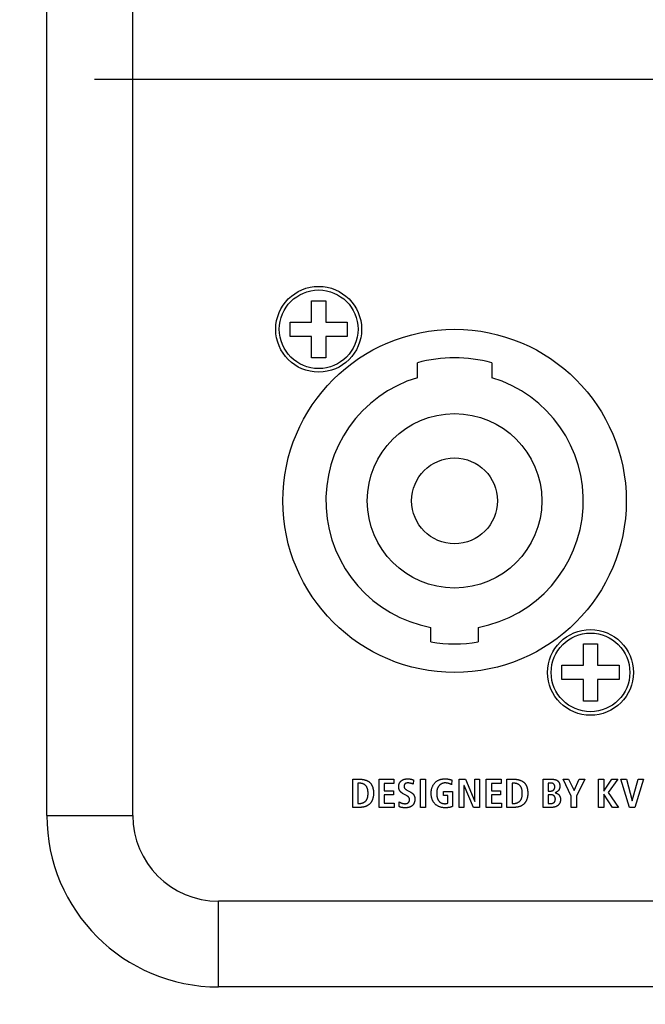
# Model space of a CAD drawing. Units: millimetres. Extents: x 0 to 420, y 0 to 297.
# Drawn here: x 313 to 319, y 110 to 120 of the extents above; entities that cross this region are included whole.
import ezdxf

# ---------------------------------------------------------------- set-up
doc = ezdxf.new("R2010")
doc.units = ezdxf.units.MM
doc.header["$LTSCALE"] = 23.1
doc.layers.get('0').update_dxf_attribs({"linetype": 'CONTINUOUS'})
for name, color, linetype in [('001-BEDNA', 7, 'CONTINUOUS'), ('003-PANEL', 7, 'CONTINUOUS'), ('ECAD_000-PART', 7, 'CONTINUOUS')]:
    doc.layers.add(name, color=color, linetype=linetype)
doc.styles.get("Standard").update_dxf_attribs({"font": 'txt', "width": 0.8})
doc.dimstyles.new('DIMSTYLE_7', dxfattribs={"dimtxt": 3, "dimasz": 2.2, "dimexe": 1, "dimexo": 0.5, "dimgap": 0.75, "dimtad": 1, "dimdec": 1, "dimlfac": 6.666667, "dimdsep": 46, "dimtxsty": 'Standard', "dimblk": '_FILLED', "dimblk1": '_FILLED', "dimblk2": '_FILLED', "dimcen": 0.09, "dimazin": 2, "dimtp": 0.5, "dimtm": 0.5, "dimtfac": 1, "dimtdec": 1, "dimtofl": 0, "dimtmove": 0, "dimatfit": 3, "dimldrblk": '_FILLED', "dimfxl": 0, "dimtolj": 1, "dimarcsym": 0})
doc.dimstyles.new('DIMSTYLE_8', dxfattribs={"dimtxt": 3, "dimasz": 2.2, "dimexe": 1, "dimexo": 0.5, "dimgap": 0.75, "dimtad": 1, "dimdec": 5, "dimlfac": 6.666667, "dimdsep": 46, "dimtxsty": 'Standard', "dimblk": '_FILLED', "dimblk1": '_FILLED', "dimblk2": '_FILLED', "dimcen": 0.09, "dimazin": 2, "dimtp": 0.3, "dimtm": 0.3, "dimtfac": 1, "dimtdec": 5, "dimtofl": 0, "dimtmove": 0, "dimatfit": 3, "dimldrblk": '_FILLED', "dimfxl": 0, "dimtolj": 1, "dimarcsym": 0})

# ---------------------------------------------------------------- blocks, each defined once
blk = doc.blocks.new('_FILLED')
at = {"color": 0, "linetype": 'ByBlock'}
blk.add_solid([(0, 0), (-1, 0.25), (-1, -0.25)], dxfattribs=at)
blk = doc.blocks.new('*D12')
at = {"color": 2, "linetype": 'Continuous'}
for p, q in [((288.025, 151.262), (288.025, 95.538)), ((322.719, 128.312), (322.719, 95.538)), ((288.025, 96.538), (285.025, 96.538)), ((285.025, 96.538), (305.372, 96.538)), ((325.719, 96.538), (305.372, 96.538)), ((322.719, 96.538), (325.719, 96.538))]:
    blk.add_line(p, q, dxfattribs=at)
at = {"color": 2, "linetype": 'Continuous', "xscale": 2.2, "yscale": 2.2, "zscale": 2.2}
blk.add_blockref('_FILLED', (288.025, 96.538), dxfattribs=at)
at = {"color": 2, "linetype": 'Continuous', "xscale": 2.2, "yscale": 2.2, "zscale": 2.2, "rotation": 180}
blk.add_blockref('_FILLED', (322.719, 96.538), dxfattribs=at)
at = {"color": 2, "linetype": 'Continuous', "insert": (303.343, 100.288), "char_height": 3, "width": 15.72491, "attachment_point": 2, "line_spacing_factor": 0.9}
blk.add_mtext('231.3', dxfattribs=at)
blk = doc.blocks.new('*D13')
at = {"color": 2, "linetype": 'Continuous'}
for p, q in [((313.694, 119.287), (352.524, 119.287)), ((351.524, 119.287), (351.524, 111.862)), ((351.524, 104.438), (351.524, 111.862)), ((339.375, 104.438), (352.524, 104.438))]:
    blk.add_line(p, q, dxfattribs=at)
at = {"color": 2, "linetype": 'Continuous', "xscale": 2.2, "yscale": 2.2, "zscale": 2.2}
for p, rotation in [((351.524, 119.287), 90), ((351.524, 104.438), 270)]:
    blk.add_blockref('_FILLED', p, dxfattribs=dict(at, rotation=rotation))
at = {"color": 2, "linetype": 'Continuous', "insert": (347.774, 111.862), "char_height": 3, "width": 6.99257, "attachment_point": 2, "rotation": 90, "line_spacing_factor": 0.9}
blk.add_mtext('99', dxfattribs=at)

msp = doc.modelspace()

# ---------------------------------------------------------------- linework, layer by layer
at = {"layer": '001-BEDNA', "color": 7, "linetype": 'Continuous'}
for p, q in [((313.193928, 111.5625), (313.193928, 127.0125)), ((314.093928, 111.5625), (314.093928, 127.0125)), ((330.443928, 110.6625), (314.993928, 110.6625)), ((330.443928, 109.7625), (314.993928, 109.7625))]:
    msp.add_line(p, q, dxfattribs=at)
at = {"layer": '001-BEDNA', "color": 9, "linetype": 'Continuous'}
for p, q in [((313.193928, 111.5625), (314.093928, 111.5625)), ((314.993928, 109.7625), (314.993928, 110.6625))]:
    msp.add_line(p, q, dxfattribs=at)
at = {"layer": '001-BEDNA', "color": 7, "linetype": 'Continuous'}
for radius in [1.8000196, 0.9]:
    msp.add_arc((314.993928, 111.5625), radius, 180, 270, dxfattribs=at)
at = {"layer": '003-PANEL', "color": 7, "linetype": 'Continuous'}
for p, q in [((315.9689549, 116.9625), (316.1189549, 116.9625)), ((315.9689549, 116.7375), (315.9689549, 116.9625)), ((316.1189549, 116.9625), (316.1189549, 116.7375)), ((315.7439549, 116.7375), (315.9689549, 116.7375)), ((315.7439549, 116.5875), (315.7439549, 116.7375)), ((316.1189549, 116.7375), (316.3439549, 116.7375)), ((316.3439549, 116.7375), (316.3439549, 116.5875)), ((315.9689549, 116.5875), (315.7439549, 116.5875)), ((315.9689549, 116.3625), (315.9689549, 116.5875)), ((316.3439549, 116.5875), (316.1189549, 116.5875)), ((316.1189549, 116.5875), (316.1189549, 116.3625)), ((316.1189549, 116.3625), (315.9689549, 116.3625)), ((318.8189549, 113.3625), (318.9689549, 113.3625)), ((318.8189549, 113.1375), (318.8189549, 113.3625)), ((318.9689549, 113.3625), (318.9689549, 113.1375)), ((318.5939549, 113.1375), (318.8189549, 113.1375)), ((318.5939549, 112.9875), (318.5939549, 113.1375)), ((318.9689549, 113.1375), (319.1939549, 113.1375)), ((319.1939549, 113.1375), (319.1939549, 112.9875)), ((318.8189549, 112.9875), (318.5939549, 112.9875)), ((318.8189549, 112.7625), (318.8189549, 112.9875)), ((319.1939549, 112.9875), (318.9689549, 112.9875)), ((318.9689549, 112.9875), (318.9689549, 112.7625)), ((318.9689549, 112.7625), (318.8189549, 112.7625)), ((316.4010185, 111.941876), (316.4780164, 111.941876)), ((316.4010185, 111.6465452), (316.4010185, 111.941876)), ((316.4733655, 111.9003798), (316.4551754, 111.9003798)), ((316.4551754, 111.9003798), (316.4551754, 111.6879897)), ((316.6774357, 111.941876), (316.8326717, 111.941876)), ((316.6774357, 111.6465452), (316.6774357, 111.941876)), ((316.8326717, 111.8987262), (316.7315926, 111.8987262)), ((316.7315926, 111.8987262), (316.7315926, 111.820023)), ((316.8326717, 111.941876), (316.8326717, 111.8987262)), ((317.03514, 111.8902513), (317.028739, 111.8927473)), ((317.0327347, 111.9369755), (317.0376721, 111.9355198)), ((317.0376721, 111.9355198), (317.03514, 111.8902513)), ((317.1114661, 111.941876), (317.165623, 111.941876)), ((317.1114661, 111.6465452), (317.1114661, 111.941876)), ((317.165623, 111.941876), (317.165623, 111.6465452)), ((317.4408517, 111.9334011), (317.4378544, 111.8847219)), ((317.5180046, 111.941876), (317.5823417, 111.941876)), ((317.5180046, 111.6465452), (317.5180046, 111.941876)), ((317.5679757, 111.876712), (317.5670972, 111.876712)), ((317.5670972, 111.876712), (317.5670972, 111.6465452)), ((317.6656958, 111.6465452), (317.5679757, 111.876712)), ((317.5823417, 111.941876), (317.6804753, 111.7100039)), ((317.6813538, 111.941876), (317.7304464, 111.941876)), ((317.6813538, 111.7100039), (317.6813538, 111.941876)), ((317.7304464, 111.941876), (317.7304464, 111.6465452)), ((317.8017599, 111.941876), (317.9569959, 111.941876)), ((317.8017599, 111.6465452), (317.8017599, 111.941876)), ((317.9569959, 111.8987262), (317.8559168, 111.8987262)), ((317.8559168, 111.8987262), (317.8559168, 111.820023)), ((317.9569959, 111.941876), (317.9569959, 111.8987262)), ((318.0183875, 111.941876), (318.0953854, 111.941876)), ((318.0183875, 111.6465452), (318.0183875, 111.941876)), ((318.0907345, 111.9003798), (318.0725444, 111.9003798)), ((318.0725444, 111.9003798), (318.0725444, 111.6879897)), ((318.3976925, 111.6465452), (318.3976925, 111.941876)), ((318.4768091, 111.9020852), (318.4501441, 111.9020852)), ((318.4501441, 111.9020852), (318.4501441, 111.8183177)), ((318.6057418, 111.941876), (318.6641362, 111.941876)), ((318.6928683, 111.7649876), (318.6057418, 111.941876)), ((318.6641362, 111.941876), (318.721652, 111.8237954)), ((318.721652, 111.8237954), (318.7758089, 111.941876)), ((318.8342033, 111.941876), (318.7470252, 111.7637474)), ((318.7758089, 111.941876), (318.8342033, 111.941876)), ((318.979104, 111.941876), (319.0332609, 111.941876)), ((318.979104, 111.6465452), (318.979104, 111.941876)), ((319.0332609, 111.941876), (319.0332609, 111.8166123)), ((319.0345528, 111.8166123), (319.1187337, 111.941876)), ((319.1809522, 111.941876), (319.0806482, 111.8026597)), ((319.1187337, 111.941876), (319.1809522, 111.941876)), ((319.2135083, 111.941876), (319.2719027, 111.941876)), ((319.3023918, 111.6465452), (319.2135083, 111.941876)), ((319.2719027, 111.941876), (319.331589, 111.7142413)), ((319.3324158, 111.7142413), (319.3937557, 111.941876)), ((319.4496179, 111.941876), (319.3594942, 111.6465452)), ((319.3937557, 111.941876), (319.4496179, 111.941876)), ((316.7315926, 111.820023), (316.827194, 111.820023)), ((316.827194, 111.7768732), (316.7315926, 111.7768732)), ((316.7315926, 111.7768732), (316.7315926, 111.689695)), ((316.827194, 111.820023), (316.827194, 111.7768732)), ((316.9585555, 111.7730491), (316.9310637, 111.7882937)), ((316.9648352, 111.769615), (316.9585555, 111.7730491)), ((316.969976, 111.8284463), (317.0017053, 111.8107212)), ((317.3532601, 111.8119615), (317.4488615, 111.8119615)), ((317.3532601, 111.770517), (317.3532601, 111.8119615)), ((317.4488615, 111.8119615), (317.4488615, 111.6575523)), ((317.8559168, 111.820023), (317.9515182, 111.820023)), ((317.9515182, 111.7768732), (317.8559168, 111.7768732)), ((317.8559168, 111.7768732), (317.8559168, 111.689695)), ((317.9515182, 111.820023), (317.9515182, 111.7768732)), ((318.4501441, 111.8183177), (318.478101, 111.8183177)), ((318.4785144, 111.7785268), (318.4501441, 111.7785268)), ((318.4501441, 111.7785268), (318.4501441, 111.6879897)), ((319.0332609, 111.8166123), (319.0345528, 111.8166123)), ((319.0345528, 111.7852964), (319.0332609, 111.7852964)), ((319.0332609, 111.7852964), (319.0332609, 111.6465452)), ((319.1233846, 111.6465452), (319.0345528, 111.7852964)), ((319.0806482, 111.8026597), (319.188962, 111.6465452)), ((316.4551754, 111.6879897), (316.4733655, 111.6879897)), ((316.7315926, 111.689695), (316.8369092, 111.689695)), ((316.8369092, 111.689695), (316.8369092, 111.6465452)), ((316.8866219, 111.6554336), (316.8895675, 111.7036477)), ((317.3981153, 111.770517), (317.3532601, 111.770517)), ((317.3981153, 111.6909353), (317.3981153, 111.770517)), ((317.6804753, 111.7100039), (317.6813538, 111.7100039)), ((317.8559168, 111.689695), (317.9612333, 111.689695)), ((317.9612333, 111.689695), (317.9612333, 111.6465452)), ((318.0725444, 111.6879897), (318.0907345, 111.6879897)), ((318.4501441, 111.6879897), (318.4802198, 111.6879897)), ((318.6928683, 111.6465452), (318.6928683, 111.7649876)), ((318.7470252, 111.7637474), (318.7470252, 111.6465452)), ((319.331589, 111.7142413), (319.3324158, 111.7142413)), ((316.4780164, 111.6465452), (316.4010185, 111.6465452)), ((316.8369092, 111.6465452), (316.6774357, 111.6465452)), ((317.165623, 111.6465452), (317.1114661, 111.6465452)), ((317.5670972, 111.6465452), (317.5180046, 111.6465452)), ((317.7304464, 111.6465452), (317.6656958, 111.6465452)), ((317.9612333, 111.6465452), (317.8017599, 111.6465452)), ((318.0953854, 111.6465452), (318.0183875, 111.6465452)), ((318.4878162, 111.6465452), (318.3976925, 111.6465452)), ((318.7470252, 111.6465452), (318.6928683, 111.6465452)), ((319.0332609, 111.6465452), (318.979104, 111.6465452)), ((319.188962, 111.6465452), (319.1233846, 111.6465452)), ((319.3594942, 111.6465452), (319.3023918, 111.6465452))]:
    msp.add_line(p, q, dxfattribs=at)
for points in [[(316.4733655, 111.6879897), (316.4766994, 111.6880519), (316.4800599, 111.6882379), (316.483439, 111.688547), (316.4868285, 111.6889784), (316.4902205, 111.6895315), (316.4936067, 111.6902055), (316.4969792, 111.6909996), (316.5003298, 111.691913), (316.5036505, 111.6929452), (316.5069333, 111.6940953), (316.5101699, 111.6953625), (316.5133524, 111.6967463), (316.5164727, 111.6982457), (316.5195226, 111.6998601), (316.5224942, 111.7015887), (316.5253794, 111.7034308), (316.5281699, 111.7053856), (316.5308579, 111.7074524), (316.5334352, 111.7096306), (316.5358937, 111.7119192), (316.5382254, 111.7143177), (316.5404221, 111.7168252), (316.5423448, 111.7192614), (316.5441474, 111.721785), (316.5458343, 111.7243889), (316.5474099, 111.7270664), (316.5488786, 111.7298103), (316.5502449, 111.7326138), (316.551513, 111.73547), (316.5526874, 111.7383718), (316.5537726, 111.7413124), (316.5547728, 111.7442847), (316.5556926, 111.7472819), (316.5565363, 111.750297), (316.5577279, 111.755104), (316.5587476, 111.7599355), (316.5596038, 111.7647884), (316.5603051, 111.7696597), (316.5608599, 111.7745464), (316.5612766, 111.7794453), (316.5615639, 111.7843533), (316.5617302, 111.7892675), (316.5617839, 111.7941848), (316.5617307, 111.7991044), (316.5615648, 111.804021), (316.5612778, 111.8089315), (316.5608612, 111.8138328), (316.5603064, 111.8187218), (316.5596051, 111.8235956), (316.5587486, 111.8284509), (316.5577285, 111.8332849), (316.5565363, 111.8380944), (316.5556926, 111.8411094), (316.5547729, 111.8441065), (316.5537727, 111.8470788), (316.5526876, 111.8500193), (316.5515132, 111.852921), (316.5502451, 111.855777), (316.5488789, 111.8585804), (316.5474101, 111.8613241), (316.5458345, 111.8640013), (316.5441476, 111.8666049), (316.5423449, 111.8691281), (316.5404221, 111.8715638), (316.5382254, 111.8740705), (316.5358936, 111.8764681), (316.533435, 111.8787558), (316.5308576, 111.8809329), (316.5281696, 111.8829986), (316.5253789, 111.8849523), (316.5224936, 111.8867933), (316.5195219, 111.8885207), (316.5164718, 111.8901339), (316.5133515, 111.8916321), (316.5101689, 111.8930147), (316.5069322, 111.8942808), (316.5036494, 111.8954298), (316.5003286, 111.896461), (316.496978, 111.8973735), (316.4936056, 111.8981668), (316.4902194, 111.89884), (316.4868276, 111.8993924), (316.4834382, 111.8998233), (316.4800593, 111.900132), (316.4766991, 111.9003178), (316.4733655, 111.9003798)], [(316.4780164, 111.941876), (316.4818827, 111.9418372), (316.4857794, 111.9417201), (316.4897013, 111.9415234), (316.493643, 111.9412461), (316.4975993, 111.940887), (316.501565, 111.9404448), (316.5055348, 111.9399185), (316.5095035, 111.9393068), (316.5134657, 111.9386087), (316.5174163, 111.9378229), (316.52135, 111.9369484), (316.5252615, 111.9359838), (316.5291456, 111.9349281), (316.5329971, 111.9337802), (316.5368106, 111.9325387), (316.5405809, 111.9312027), (316.5443028, 111.9297708), (316.547971, 111.928242), (316.5515802, 111.9266152), (316.5551253, 111.924889), (316.5586009, 111.9230624), (316.5620018, 111.9211342), (316.5653227, 111.9191033), (316.5685584, 111.9169685), (316.5717037, 111.9147285), (316.5747532, 111.9123824), (316.5777017, 111.9099288), (316.580544, 111.9073667), (316.5832748, 111.9046948), (316.5859071, 111.9018942), (316.5884229, 111.8989862), (316.5908243, 111.8959758), (316.5931131, 111.892868), (316.5952912, 111.8896678), (316.5973606, 111.88638), (316.5993231, 111.8830098), (316.6011806, 111.8795621), (316.6029351, 111.8760419), (316.6045884, 111.8724541), (316.6061425, 111.8688037), (316.6075993, 111.8650958), (316.6089607, 111.8613353), (316.6102285, 111.8575271), (316.6114047, 111.8536763), (316.6124912, 111.8497879), (316.61349, 111.8458668), (316.6144028, 111.841918), (316.6152317, 111.8379464), (316.6159784, 111.8339572), (316.616645, 111.8299551), (316.6172334, 111.8259453), (316.6177454, 111.8219328), (316.6181829, 111.8179223), (316.6185479, 111.8139191), (316.6188423, 111.809928), (316.6190679, 111.8059541), (316.6192267, 111.8020022), (316.6193206, 111.7980775), (316.6193514, 111.7941848)], [(316.8827979, 111.865705), (316.8828454, 111.868258), (316.882987, 111.8708197), (316.8832211, 111.8733865), (316.8835464, 111.8759549), (316.8839614, 111.8785213), (316.8844645, 111.8810824), (316.8850544, 111.8836344), (316.8857296, 111.886174), (316.8864885, 111.8886975), (316.8873298, 111.8912015), (316.888252, 111.8936825), (316.8892536, 111.8961368), (316.8903331, 111.8985611), (316.8914891, 111.9009517), (316.8927202, 111.9033051), (316.8940247, 111.9056179), (316.8954014, 111.9078865), (316.8968487, 111.9101074), (316.8983651, 111.912277), (316.8999493, 111.9143919), (316.9015996, 111.9164484), (316.9033148, 111.9184432), (316.9050932, 111.9203726), (316.9069334, 111.9222332), (316.9088341, 111.9240213), (316.9107936, 111.9257336), (316.9127942, 111.9273546), (316.9148486, 111.9288987), (316.9169543, 111.9303671), (316.9191085, 111.931761), (316.9213086, 111.9330817), (316.9235518, 111.9343304), (316.9258356, 111.9355083), (316.9281573, 111.9366168), (316.9305142, 111.9376569), (316.9329036, 111.93863), (316.9353229, 111.9395373), (316.9377694, 111.94038), (316.9402405, 111.9411594), (316.9427334, 111.9418767), (316.9452455, 111.9425331), (316.9477742, 111.9431299), (316.9503167, 111.9436684), (316.9528705, 111.9441496), (316.9554328, 111.944575), (316.9580009, 111.9449457), (316.9605723, 111.9452629), (316.9631443, 111.945528), (316.9657141, 111.9457421), (316.9682791, 111.9459064), (316.9708367, 111.9460223), (316.9733841, 111.9460909), (316.9759188, 111.9461135)], [(316.9796912, 111.902912), (316.9783448, 111.9028986), (316.9769882, 111.9028579), (316.9756237, 111.902789), (316.9742534, 111.9026909), (316.9728795, 111.9025627), (316.9715042, 111.9024036), (316.9701298, 111.9022125), (316.9687584, 111.9019885), (316.9673922, 111.9017308), (316.9660334, 111.9014385), (316.9646843, 111.9011105), (316.963347, 111.900746), (316.9620237, 111.9003441), (316.9607166, 111.8999039), (316.9594279, 111.8994244), (316.9581598, 111.8989047), (316.9569146, 111.8983439), (316.9556943, 111.8977411), (316.9545013, 111.8970953), (316.9533377, 111.8964057), (316.9522056, 111.8956713), (316.9511074, 111.8948913), (316.9500452, 111.8940646), (316.9490212, 111.8931904), (316.9480355, 111.8922663), (316.947092, 111.8912964), (316.9461924, 111.8902835), (316.9453384, 111.8892303), (316.9445315, 111.8881397), (316.9437735, 111.8870144), (316.9430661, 111.8858573), (316.9424108, 111.8846711), (316.9418093, 111.8834587), (316.9412633, 111.8822228), (316.9407912, 111.8810134), (316.9403705, 111.8797866), (316.9399999, 111.8785439), (316.9396778, 111.8772872), (316.9394029, 111.8760181), (316.9391736, 111.8747382), (316.9389884, 111.8734493), (316.9388459, 111.8721531), (316.9387447, 111.8708512), (316.9386833, 111.8695453), (316.9386601, 111.8682371), (316.9386747, 111.8669104), (316.9387287, 111.865585), (316.9388236, 111.864263), (316.9389608, 111.8629464), (316.939142, 111.8616371), (316.9393685, 111.8603372), (316.939642, 111.8590486), (316.9399638, 111.8577734), (316.9403356, 111.8565135), (316.9407589, 111.855271), (316.941235, 111.8540479), (316.9417994, 111.8527725), (316.9424218, 111.8515226), (316.9430992, 111.8502993), (316.9438283, 111.8491041), (316.9446059, 111.8479381), (316.9454287, 111.8468028), (316.9462935, 111.8456995), (316.9471971, 111.8446294), (316.9481363, 111.8435939), (316.9492299, 111.8424728), (316.9503616, 111.8413943), (316.9515284, 111.8403555), (316.9527275, 111.8393538), (316.9539562, 111.8383863), (316.9552115, 111.8374503), (316.9564908, 111.8365431), (316.9577911, 111.8356619), (316.9591096, 111.8348039), (316.9604435, 111.8339665), (316.9617901, 111.8331467), (316.9631464, 111.8323419), (316.9645097, 111.8315494), (316.9658771, 111.8307663), (316.969976, 111.8284463)], [(316.9759188, 111.9461135), (316.9783313, 111.946099), (316.9807444, 111.9460549), (316.9831573, 111.9459798), (316.9855692, 111.9458727), (316.9879794, 111.9457323), (316.9903871, 111.9455575), (316.9927915, 111.945347), (316.9951919, 111.9450996), (316.9975874, 111.9448143), (317.0001356, 111.9444675), (317.0026776, 111.9440784), (317.0052134, 111.9436495), (317.0077432, 111.9431831), (317.010267, 111.9426816), (317.0127851, 111.9421472), (317.0152975, 111.9415825), (317.0178043, 111.9409897), (317.0203056, 111.9403711), (317.0228017, 111.9397293), (317.0252925, 111.9390664), (317.0277782, 111.9383849), (317.0302589, 111.9376871), (317.0327347, 111.9369755)], [(317.028739, 111.8927473), (317.026599, 111.8935667), (317.0244486, 111.894366), (317.0223994, 111.8950978), (317.0203376, 111.8958031), (317.018264, 111.8964809), (317.0161793, 111.8971303), (317.014084, 111.8977503), (317.011979, 111.8983401), (317.0098649, 111.8988986), (317.0077423, 111.899425), (317.005612, 111.8999182), (317.0034746, 111.9003774), (317.0013308, 111.9008016), (316.9991813, 111.9011899), (316.9970267, 111.9015413), (316.9948679, 111.9018548), (316.9927053, 111.9021297), (316.9905398, 111.9023648), (316.988372, 111.9025593), (316.9862025, 111.9027122), (316.9840321, 111.9028226), (316.9818614, 111.9028895), (316.9796912, 111.902912)], [(317.3689181, 111.6423077), (317.3636053, 111.6423977), (317.3582555, 111.6426674), (317.3528799, 111.6431166), (317.3474898, 111.6437449), (317.3420963, 111.6445523), (317.3367108, 111.6455383), (317.3313445, 111.6467027), (317.3260086, 111.6480453), (317.3207144, 111.6495657), (317.3154731, 111.6512638), (317.310296, 111.6531392), (317.3051942, 111.6551918), (317.3001791, 111.6574212), (317.295262, 111.6598271), (317.2904539, 111.6624094), (317.2857663, 111.6651676), (317.2812102, 111.6681017), (317.2767971, 111.6712113), (317.272538, 111.6744961), (317.2684443, 111.6779559), (317.2645273, 111.6815904), (317.2607981, 111.6853994), (317.2574248, 111.6891926), (317.2542302, 111.6931335), (317.2512118, 111.6972116), (317.2483671, 111.7014163), (317.2456937, 111.705737), (317.2431891, 111.710163), (317.2408508, 111.7146837), (317.2386765, 111.7192885), (317.2366636, 111.7239668), (317.2348097, 111.7287079), (317.2331124, 111.7335013), (317.2312542, 111.7393918), (317.2296179, 111.7453379), (317.2281972, 111.7513336), (317.2269858, 111.7573728), (317.2259773, 111.7634495), (317.2251656, 111.7695577), (317.2245442, 111.7756914), (317.2241068, 111.7818444), (317.2238472, 111.7880109), (317.223759, 111.7941848), (317.2238381, 111.8003606), (317.2240893, 111.806531), (317.2245193, 111.812689), (317.225135, 111.8188279), (317.2259433, 111.8249408), (317.2269509, 111.8310209), (317.2281648, 111.8370613), (317.2295918, 111.8430552), (317.2312387, 111.8489958), (317.2331124, 111.8548763), (317.2350065, 111.8601339), (317.2370925, 111.8653247), (317.2393712, 111.8704366), (317.2418436, 111.8754575), (317.2445107, 111.8803753), (317.2473734, 111.8851781), (317.2504325, 111.8898536), (317.253689, 111.8943898), (317.2571439, 111.8987746), (317.2607981, 111.902996), (317.2646431, 111.9070358), (317.2686757, 111.9108958), (317.2728838, 111.9145707), (317.2772556, 111.9180556), (317.2817791, 111.9213455), (317.2864423, 111.9244352), (317.2912334, 111.9273198), (317.2961403, 111.9299942), (317.3011511, 111.9324533), (317.3062539, 111.9346922), (317.3109939, 111.9365451), (317.3157944, 111.938215), (317.3206488, 111.9397076), (317.3255506, 111.9410285), (317.3304932, 111.9421834), (317.3354701, 111.9431779), (317.3409952, 111.9440961), (317.3465482, 111.9448331), (317.3521229, 111.9453961), (317.3577135, 111.9457924), (317.3633138, 111.9460291), (317.3689181, 111.9461135), (317.372913, 111.9460842), (317.3769055, 111.9459814)], [(317.3697449, 111.902912), (317.3669364, 111.9028578), (317.364119, 111.9026963), (317.3612965, 111.9024296), (317.358473, 111.9020594), (317.3556522, 111.9015877), (317.3528382, 111.9010163), (317.3500347, 111.9003471), (317.3472457, 111.899582), (317.3444751, 111.8987229), (317.3417267, 111.8977715), (317.3390046, 111.89673), (317.3363126, 111.8956), (317.3336545, 111.8943835), (317.3310343, 111.8930823), (317.3284559, 111.8916984), (317.3259232, 111.8902336), (317.3234401, 111.8886898), (317.3210105, 111.8870689), (317.3186382, 111.8853728), (317.3163272, 111.8836033), (317.3140814, 111.8817623), (317.3119047, 111.8798517), (317.309801, 111.8778734), (317.3077742, 111.8758292), (317.3058281, 111.8737211), (317.3039667, 111.8715509), (317.3022072, 111.8693392), (317.3005331, 111.8670709), (317.2989427, 111.8647488), (317.2974343, 111.8623755), (317.296006, 111.8599535), (317.2946564, 111.8574857), (317.2933835, 111.8549747), (317.2921857, 111.8524231), (317.2910612, 111.8498335), (317.2900084, 111.8472088), (317.2890255, 111.8445514), (317.2881108, 111.8418641), (317.2872625, 111.8391496), (317.286479, 111.8364105), (317.2857585, 111.8336495), (317.2850994, 111.8308692), (317.2844998, 111.8280723), (317.283958, 111.8252615), (317.2834724, 111.8224394), (317.2830413, 111.8196087), (317.2826628, 111.8167721), (317.2823353, 111.8139322), (317.282057, 111.8110916), (317.2818263, 111.8082532), (317.2816414, 111.8054194), (317.2815006, 111.802593), (317.2814021, 111.7997767), (317.2813443, 111.796973), (317.2813254, 111.7941848)], [(317.4378544, 111.8847219), (317.435765, 111.8859681), (317.4336447, 111.8871693), (317.4314949, 111.8883253), (317.429317, 111.8894365), (317.4271122, 111.8905028), (317.4248821, 111.8915244), (317.422628, 111.8925014), (317.4203512, 111.8934338), (317.4180532, 111.8943218), (317.4157353, 111.8951655), (317.4133988, 111.895965), (317.4110452, 111.8967204), (317.4086759, 111.8974318), (317.4062922, 111.8980992), (317.4038954, 111.8987229), (317.401487, 111.8993029), (317.3990684, 111.8998392), (317.3966409, 111.9003321), (317.3942058, 111.9007815), (317.3917646, 111.9011877), (317.3893187, 111.9015507), (317.3868694, 111.9018706), (317.3844181, 111.9021475), (317.3819661, 111.9023815), (317.3795149, 111.9025728), (317.3770658, 111.9027213), (317.3746201, 111.9028273), (317.3721794, 111.9028908), (317.3697449, 111.902912)], [(317.3769055, 111.9459814), (317.3800969, 111.9458464), (317.3832851, 111.9456646), (317.3864695, 111.945436), (317.3896494, 111.9451609), (317.3928241, 111.9448393), (317.3957598, 111.9445002), (317.3986906, 111.9441217), (317.4016166, 111.9437044), (317.404538, 111.9432488), (317.4074549, 111.9427552), (317.4103675, 111.9422243), (317.4132758, 111.9416564), (317.4152956, 111.9412397), (317.4173123, 111.9408035), (317.4193247, 111.9403461), (317.4213317, 111.9398657), (317.4233321, 111.9393605), (317.4253248, 111.9388287), (317.4273087, 111.9382685), (317.4292826, 111.9376781), (317.4312454, 111.9370557), (317.4331958, 111.9363995), (317.4351328, 111.9357078), (317.4370552, 111.9349786), (317.4389619, 111.9342103), (317.4408517, 111.9334011)], [(318.0907345, 111.6879897), (318.0940684, 111.6880519), (318.0974289, 111.6882379), (318.100808, 111.688547), (318.1041975, 111.6889784), (318.1075894, 111.6895315), (318.1109757, 111.6902055), (318.1143482, 111.6909996), (318.1176988, 111.691913), (318.1210195, 111.6929452), (318.1243022, 111.6940953), (318.1275389, 111.6953625), (318.1307214, 111.6967463), (318.1338417, 111.6982457), (318.1368916, 111.6998601), (318.1398632, 111.7015887), (318.1427483, 111.7034308), (318.1455389, 111.7053856), (318.1482269, 111.7074524), (318.1508042, 111.7096306), (318.1532627, 111.7119192), (318.1555944, 111.7143177), (318.1577911, 111.7168252), (318.1597138, 111.7192614), (318.1615164, 111.721785), (318.1632033, 111.7243889), (318.1647789, 111.7270664), (318.1662476, 111.7298103), (318.1676138, 111.7326138), (318.168882, 111.73547), (318.1700564, 111.7383718), (318.1711416, 111.7413124), (318.1721418, 111.7442847), (318.1730616, 111.7472819), (318.1739053, 111.750297), (318.1750969, 111.755104), (318.1761166, 111.7599355), (318.1769728, 111.7647884), (318.1776741, 111.7696597), (318.1782288, 111.7745464), (318.1786456, 111.7794453), (318.1789329, 111.7843533), (318.1790991, 111.7892675), (318.1791529, 111.7941848), (318.1790996, 111.7991044), (318.1789338, 111.804021), (318.1786468, 111.8089315), (318.1782302, 111.8138328), (318.1776754, 111.8187218), (318.1769741, 111.8235956), (318.1761176, 111.8284509), (318.1750975, 111.8332849), (318.1739053, 111.8380944), (318.1730616, 111.8411094), (318.1721419, 111.8441065), (318.1711417, 111.8470788), (318.1700566, 111.8500193), (318.1688821, 111.852921), (318.167614, 111.855777), (318.1662478, 111.8585804), (318.1647791, 111.8613241), (318.1632035, 111.8640013), (318.1615166, 111.8666049), (318.1597139, 111.8691281), (318.1577911, 111.8715638), (318.1555943, 111.8740705), (318.1532626, 111.8764681), (318.150804, 111.8787558), (318.1482266, 111.8809329), (318.1455385, 111.8829986), (318.1427478, 111.8849523), (318.1398626, 111.8867933), (318.1368909, 111.8885207), (318.1338408, 111.8901339), (318.1307204, 111.8916321), (318.1275379, 111.8930147), (318.1243011, 111.8942808), (318.1210184, 111.8954298), (318.1176976, 111.896461), (318.114347, 111.8973735), (318.1109745, 111.8981668), (318.1075884, 111.89884), (318.1041966, 111.8993924), (318.1008072, 111.8998233), (318.0974283, 111.900132), (318.0940681, 111.9003178), (318.0907345, 111.9003798)], [(318.0953854, 111.941876), (318.0992517, 111.9418372), (318.1031484, 111.9417201), (318.1070702, 111.9415234), (318.111012, 111.9412461), (318.1149683, 111.940887), (318.118934, 111.9404448), (318.1229038, 111.9399185), (318.1268724, 111.9393068), (318.1308347, 111.9386087), (318.1347853, 111.9378229), (318.138719, 111.9369484), (318.1426305, 111.9359838), (318.1465146, 111.9349281), (318.150366, 111.9337802), (318.1541795, 111.9325387), (318.1579499, 111.9312027), (318.1616718, 111.9297708), (318.16534, 111.928242), (318.1689492, 111.9266152), (318.1724943, 111.924889), (318.1759699, 111.9230624), (318.1793708, 111.9211342), (318.1826917, 111.9191033), (318.1859274, 111.9169685), (318.1890726, 111.9147285), (318.1921221, 111.9123824), (318.1950707, 111.9099288), (318.197913, 111.9073667), (318.2006438, 111.9046948), (318.2032761, 111.9018942), (318.2057919, 111.8989862), (318.2081933, 111.8959758), (318.2104821, 111.892868), (318.2126602, 111.8896678), (318.2147296, 111.88638), (318.216692, 111.8830098), (318.2185496, 111.8795621), (318.2203041, 111.8760419), (318.2219574, 111.8724541), (318.2235115, 111.8688037), (318.2249683, 111.8650958), (318.2263296, 111.8613353), (318.2275975, 111.8575271), (318.2287737, 111.8536763), (318.2298602, 111.8497879), (318.2308589, 111.8458668), (318.2317718, 111.841918), (318.2326006, 111.8379464), (318.2333474, 111.8339572), (318.234014, 111.8299551), (318.2346024, 111.8259453), (318.2351143, 111.8219328), (318.2355519, 111.8179223), (318.2359169, 111.8139191), (318.2362112, 111.809928), (318.2364369, 111.8059541), (318.2365957, 111.8020022), (318.2366895, 111.7980775), (318.2367204, 111.7941848)], [(318.3976925, 111.941876), (318.4861107, 111.9418692), (318.4882485, 111.9418475), (318.4904033, 111.9418093), (318.4925726, 111.9417527), (318.4947541, 111.941676), (318.4969455, 111.9415774), (318.4991444, 111.9414551), (318.5013485, 111.9413075), (318.5035554, 111.9411327), (318.5057629, 111.940929), (318.5079685, 111.9406946), (318.5101699, 111.9404277), (318.5123648, 111.9401266), (318.5145508, 111.9397896), (318.5167255, 111.9394149), (318.5188868, 111.9390006), (318.5210321, 111.9385451), (318.5231591, 111.9380466), (318.5252656, 111.9375033), (318.5273491, 111.9369134), (318.5294074, 111.9362753), (318.531438, 111.9355871), (318.5334387, 111.9348471), (318.535407, 111.9340535), (318.5373407, 111.9332045), (318.5392374, 111.9322985), (318.5410947, 111.9313336), (318.5429104, 111.930308), (318.544682, 111.9292201), (318.5464072, 111.928068), (318.5480838, 111.92685), (318.5497092, 111.9255643), (318.5512813, 111.9242091), (318.5528029, 111.9227789), (318.5542684, 111.9212802), (318.555678, 111.9197164), (318.5570316, 111.9180908), (318.5583292, 111.9164067), (318.5595711, 111.9146673), (318.5607571, 111.912876), (318.5618875, 111.9110359), (318.5629621, 111.9091505), (318.5639812, 111.9072229), (318.5649446, 111.9052564), (318.5658526, 111.9032544), (318.5667051, 111.9012202), (318.5675022, 111.8991569), (318.568244, 111.8970679), (318.5689304, 111.8949564), (318.5695617, 111.8928258), (318.5701377, 111.8906794), (318.5706587, 111.8885203), (318.5711245, 111.886352), (318.5715354, 111.8841776), (318.5718913, 111.8820005), (318.5721923, 111.8798239), (318.5724384, 111.8776511), (318.5726298, 111.8754855), (318.5727664, 111.8733302), (318.5728483, 111.8711886), (318.5728756, 111.8690639)], [(318.478101, 111.8183177), (318.479639, 111.8183464), (318.4811851, 111.8184323), (318.4827364, 111.8185747), (318.48429, 111.8187732), (318.4858427, 111.819027), (318.4873917, 111.8193357), (318.488934, 111.8196987), (318.4904666, 111.8201155), (318.4919865, 111.8205854), (318.4934907, 111.8211079), (318.4949763, 111.8216825), (318.4964403, 111.8223085), (318.4978796, 111.8229855), (318.4992915, 111.8237127), (318.5006727, 111.8244898), (318.5020205, 111.8253161), (318.5033317, 111.826191), (318.5046034, 111.827114), (318.5058327, 111.8280845), (318.5070166, 111.829102), (318.508152, 111.8301658), (318.5092361, 111.8312755), (318.5102302, 111.8323878), (318.5111744, 111.8335396), (318.5120693, 111.8347284), (318.5129152, 111.8359516), (318.5137129, 111.8372067), (318.5144629, 111.8384911), (318.5151658, 111.8398022), (318.5158221, 111.8411376), (318.5164324, 111.8424947), (318.5169972, 111.8438709), (318.5175172, 111.8452637), (318.5180686, 111.8469092), (318.5185599, 111.8485721), (318.5189915, 111.8502507), (318.5193637, 111.8519433), (318.519677, 111.8536481), (318.5199317, 111.8553633), (318.5201282, 111.8570873), (318.5202669, 111.8588183), (318.5203481, 111.8605545), (318.5203723, 111.8622943), (318.5203455, 111.8638569), (318.5202714, 111.8654185), (318.5201483, 111.8669769), (318.5199745, 111.8685295), (318.5197484, 111.8700742), (318.5194683, 111.8716085), (318.5191326, 111.8731301), (318.5187394, 111.8746365), (318.5182873, 111.8761255), (318.5177744, 111.8775946), (318.5171991, 111.8790415), (318.516566, 111.8804516), (318.5158715, 111.8818345), (318.515117, 111.8831872), (318.5143039, 111.8845064), (318.5134338, 111.8857893), (318.5125082, 111.8870326), (318.5115285, 111.8882334), (318.5104963, 111.8893885), (318.509413, 111.890495), (318.5082801, 111.8915496), (318.507121, 111.8925325), (318.5059182, 111.8934631), (318.5046743, 111.8943421), (318.5033921, 111.8951702), (318.5020743, 111.8959479), (318.5007234, 111.8966759), (318.4993423, 111.8973548), (318.4979335, 111.8979853), (318.4964997, 111.8985681), (318.4950437, 111.8991037), (318.4935681, 111.8995927), (318.4920755, 111.9000359), (318.4905688, 111.9004339), (318.4890504, 111.9007873), (318.4875232, 111.9010967), (318.4859898, 111.9013627), (318.4844529, 111.9015861), (318.4829151, 111.9017675), (318.4813791, 111.9019074), (318.4798477, 111.9020066), (318.4783235, 111.9020656), (318.4768091, 111.9020852)], [(316.6193514, 111.7941848), (316.6193125, 111.7902345), (316.6191949, 111.7862568), (316.6189975, 111.7822565), (316.6187192, 111.7782383), (316.618359, 111.7742069), (316.6179157, 111.7701672), (316.6173881, 111.7661239), (316.6167752, 111.7620817), (316.6160759, 111.7580455), (316.6152891, 111.7540199), (316.6144136, 111.7500098), (316.6134484, 111.7460198), (316.6123922, 111.7420548), (316.6112441, 111.7381195), (316.6100029, 111.7342187), (316.6086674, 111.7303572), (316.6072367, 111.7265396), (316.6057095, 111.7227708), (316.6040848, 111.7190554), (316.6023614, 111.7153984), (316.6005383, 111.7118044), (316.5986142, 111.7082782), (316.5965882, 111.7048246), (316.5944591, 111.7014482), (316.5922258, 111.698154), (316.5898872, 111.6949466), (316.5874421, 111.6918307), (316.5848895, 111.6888113), (316.5822282, 111.6858929), (316.5794572, 111.6830804), (316.5765328, 111.6803385), (316.5734997, 111.6777096), (316.570363, 111.6751933), (316.5671283, 111.6727885), (316.5638009, 111.6704947), (316.5603862, 111.668311), (316.5568895, 111.6662366), (316.5533162, 111.6642709), (316.5496717, 111.662413), (316.5459613, 111.6606622), (316.5421905, 111.6590178), (316.5383646, 111.6574789), (316.534489, 111.6560448), (316.5305689, 111.6547147), (316.52661, 111.6534879), (316.5226174, 111.6523637), (316.5185965, 111.6513411), (316.5145528, 111.6504196), (316.5104916, 111.6495984), (316.5064182, 111.6488766), (316.5023381, 111.6482535), (316.4982566, 111.6477283), (316.4941791, 111.6473004), (316.490111, 111.6469688), (316.4860575, 111.646733), (316.4820242, 111.646592), (316.4780164, 111.6465452)], [(316.9310637, 111.7882937), (316.9291304, 111.7893774), (316.927208, 111.7904955), (316.9252989, 111.7916484), (316.9234056, 111.7928363), (316.9215305, 111.7940596), (316.9196759, 111.7953187), (316.9178444, 111.796614), (316.9160384, 111.7979458), (316.9142602, 111.7993144), (316.9125123, 111.8007203), (316.9107972, 111.8021637), (316.9091173, 111.8036451), (316.907475, 111.8051648), (316.9058727, 111.8067231), (316.9043129, 111.8083205), (316.902798, 111.8099572), (316.9013304, 111.8116337), (316.8999126, 111.8133502), (316.8985469, 111.8151072), (316.8972358, 111.816905), (316.8959818, 111.818744), (316.8947842, 111.8206284), (316.8936459, 111.8225521), (316.8925666, 111.8245129), (316.891546, 111.8265084), (316.8905837, 111.8285363), (316.8896794, 111.8305943), (316.8888326, 111.8326799), (316.8880431, 111.834791), (316.8873105, 111.8369251), (316.8866343, 111.8390799), (316.8860143, 111.8412531), (316.8854501, 111.8434424), (316.8849413, 111.8456454), (316.8844877, 111.8478598), (316.8840887, 111.8500832), (316.8837441, 111.8523134), (316.8834535, 111.8545479), (316.8832165, 111.8567846), (316.8830328, 111.8590209), (316.8829021, 111.8612546), (316.8828239, 111.8634834), (316.8827979, 111.865705)], [(317.0017053, 111.8107212), (317.0035181, 111.8096958), (317.0053328, 111.8086535), (317.0071469, 111.8075934), (317.0089575, 111.8065142), (317.010762, 111.8054147), (317.0125577, 111.804294), (317.014342, 111.8031509), (317.0161121, 111.8019841), (317.0178653, 111.8007926), (317.0195991, 111.7995753), (317.0213105, 111.7983311), (317.0229971, 111.7970587), (317.0246561, 111.7957571), (317.0262848, 111.7944251), (317.0278805, 111.7930616), (317.0294405, 111.7916654), (317.0309622, 111.7902355), (317.0324428, 111.7887707), (317.0338797, 111.7872699), (317.0352702, 111.7857319), (317.0366116, 111.7841556), (317.0379011, 111.7825399), (317.0391362, 111.7808836), (317.0403141, 111.7791857), (317.0414288, 111.7774518), (317.0424851, 111.7756778), (317.0434839, 111.7738658), (317.0444262, 111.7720182), (317.0453129, 111.7701374), (317.0461452, 111.7682255), (317.0469239, 111.766285), (317.04765, 111.764318), (317.0483245, 111.762327), (317.0489484, 111.7603143), (317.0495226, 111.758282), (317.0500482, 111.7562326), (317.0505261, 111.7541683), (317.0509574, 111.7520915), (317.0513429, 111.7500044), (317.0516836, 111.7479094), (317.0519806, 111.7458087), (317.0522348, 111.7437047), (317.0524473, 111.7415996), (317.0526189, 111.7394959), (317.0527506, 111.7373957), (317.0528435, 111.7353013), (317.0528986, 111.7332152), (317.0529167, 111.7311395)], [(317.2813254, 111.7941848), (317.2813463, 111.7911283), (317.2814103, 111.7880533), (317.2815195, 111.7849631), (317.2816761, 111.7818612), (317.2818823, 111.7787507), (317.2821401, 111.7756351), (317.2824517, 111.7725177), (317.2828192, 111.7694018), (317.2832448, 111.7662908), (317.2837306, 111.7631879), (317.2842788, 111.7600965), (317.2848914, 111.75702), (317.2855706, 111.7539617), (317.2863186, 111.7509249), (317.2871375, 111.7479129), (317.2880293, 111.7449291), (317.2889963, 111.7419767), (317.2900406, 111.7390593), (317.2911643, 111.73618), (317.2923696, 111.7333422), (317.2936585, 111.7305492), (317.2950333, 111.7278044), (317.296496, 111.7251111), (317.2980488, 111.7224727), (317.2996938, 111.7198924), (317.3014332, 111.7173736), (317.3032691, 111.7149196), (317.3050936, 111.7126636), (317.3070029, 111.7104729), (317.3089939, 111.7083517), (317.3110632, 111.7063044), (317.3132077, 111.7043353), (317.3154241, 111.7024489), (317.3177091, 111.7006493), (317.3200596, 111.6989411), (317.3224724, 111.6973285), (317.3249441, 111.6958159), (317.3274716, 111.6944077), (317.3300516, 111.6931081), (317.3326891, 111.6919168), (317.3353723, 111.6908364), (317.3380974, 111.6898641), (317.3408605, 111.6889969), (317.3436577, 111.6882322), (317.3464852, 111.6875669), (317.349339, 111.6869983), (317.3522154, 111.6865235), (317.3551104, 111.6861398), (317.3580201, 111.6858441), (317.3609408, 111.6856338), (317.3638685, 111.6855059), (317.3667993, 111.6854576), (317.369488, 111.6854817), (317.3721728, 111.6855738), (317.3748507, 111.6857369), (317.3775184, 111.6859743), (317.3801729, 111.6862892), (317.3828109, 111.6866849), (317.3854293, 111.6871646), (317.3880248, 111.6877314), (317.3905943, 111.6883887), (317.3931347, 111.6891396), (317.3956427, 111.6899874), (317.3981153, 111.6909353)], [(318.2367204, 111.7941848), (318.2366814, 111.7902345), (318.2365638, 111.7862568), (318.2363665, 111.7822565), (318.2360882, 111.7782383), (318.235728, 111.7742069), (318.2352846, 111.7701672), (318.2347571, 111.7661239), (318.2341442, 111.7620817), (318.2334449, 111.7580455), (318.2326581, 111.7540199), (318.2317826, 111.7500098), (318.2308173, 111.7460198), (318.2297612, 111.7420548), (318.2286131, 111.7381195), (318.2273719, 111.7342187), (318.2260364, 111.7303572), (318.2246057, 111.7265396), (318.2230785, 111.7227708), (318.2214538, 111.7190554), (318.2197304, 111.7153984), (318.2179072, 111.7118044), (318.2159832, 111.7082782), (318.2139572, 111.7048246), (318.2118281, 111.7014482), (318.2095948, 111.698154), (318.2072562, 111.6949466), (318.2048111, 111.6918307), (318.2022585, 111.6888113), (318.1995972, 111.6858929), (318.1968262, 111.6830804), (318.1939018, 111.6803385), (318.1908686, 111.6777096), (318.187732, 111.6751933), (318.1844973, 111.6727885), (318.1811699, 111.6704947), (318.1777551, 111.668311), (318.1742584, 111.6662366), (318.1706852, 111.6642709), (318.1670407, 111.662413), (318.1633303, 111.6606622), (318.1595595, 111.6590178), (318.1557336, 111.6574789), (318.1518579, 111.6560448), (318.1479379, 111.6547147), (318.1439789, 111.6534879), (318.1399863, 111.6523637), (318.1359655, 111.6513411), (318.1319218, 111.6504196), (318.1278605, 111.6495984), (318.1237872, 111.6488766), (318.1197071, 111.6482535), (318.1156256, 111.6477283), (318.1115481, 111.6473004), (318.1074799, 111.6469688), (318.1034265, 111.646733), (318.0993932, 111.646592), (318.0953854, 111.6465452)], [(318.4802198, 111.6879897), (318.481782, 111.6880114), (318.483356, 111.6880769), (318.4849387, 111.6881864), (318.4865272, 111.6883406), (318.4881184, 111.6885398), (318.4897093, 111.6887844), (318.491297, 111.6890749), (318.4928784, 111.6894117), (318.4944505, 111.6897952), (318.4960103, 111.690226), (318.4975548, 111.6907043), (318.499081, 111.6912306), (318.500586, 111.6918055), (318.5020666, 111.6924292), (318.5035199, 111.6931023), (318.5049429, 111.6938251), (318.5063326, 111.6945981), (318.507686, 111.6954218), (318.5090001, 111.6962965), (318.5102718, 111.6972227), (318.5114982, 111.6982008), (318.5126763, 111.6992313), (318.513803, 111.7003145), (318.5148524, 111.7014243), (318.5158499, 111.7025815), (318.5167959, 111.703783), (318.5176903, 111.7050253), (318.5185334, 111.7063052), (318.5193252, 111.7076193), (318.520066, 111.7089643), (318.5207558, 111.7103369), (318.5213948, 111.7117338), (318.5219831, 111.7131515), (318.5225209, 111.7145869), (318.5231199, 111.716392), (318.5236438, 111.7182169), (318.5240958, 111.7200593), (318.5244786, 111.7219171), (318.5247952, 111.7237879), (318.5250486, 111.7256694), (318.5252417, 111.7275595), (318.5253773, 111.7294558), (318.5254586, 111.7313562), (318.5254883, 111.7332583), (318.5254702, 111.7350855), (318.5254045, 111.7369107), (318.5252887, 111.7387319), (318.5251201, 111.7405477), (318.524896, 111.7423562), (318.5246138, 111.7441559), (318.5242707, 111.745945), (318.5238643, 111.7477218), (318.5233917, 111.7494847), (318.5228504, 111.751232), (318.5223473, 111.7526685), (318.5217947, 111.7540894), (318.5211922, 111.7554912), (318.5205396, 111.7568702), (318.5198365, 111.7582229), (318.5190826, 111.7595455), (318.5182776, 111.7608345), (318.517421, 111.7620863), (318.5165127, 111.7632972), (318.5155523, 111.7644636), (318.5145394, 111.7655819), (318.5134571, 111.7666655), (318.5123231, 111.7676965), (318.5111404, 111.7686756), (318.5099117, 111.7696034), (318.50864, 111.7704808), (318.5073279, 111.7713084), (318.5059784, 111.7720869), (318.5045942, 111.7728171), (318.5031783, 111.7734996), (318.5017335, 111.7741352), (318.5002625, 111.7747246), (318.4987683, 111.7752686), (318.4972536, 111.7757678), (318.4957213, 111.7762229), (318.4941742, 111.7766347), (318.4926152, 111.7770039), (318.4910471, 111.7773311), (318.4894727, 111.7776172), (318.4878949, 111.7778628), (318.4863164, 111.7780687), (318.4847402, 111.7782355), (318.4831691, 111.778364), (318.4816059, 111.778455), (318.4800534, 111.778509), (318.4785144, 111.7785268)], [(318.523783, 111.8001276), (318.5264499, 111.7994941), (318.5291099, 111.7987763), (318.5317569, 111.7979737), (318.5343848, 111.7970853), (318.5369875, 111.7961105), (318.5395588, 111.7950487), (318.5420926, 111.793899), (318.5445828, 111.7926607), (318.5470233, 111.7913332), (318.5494079, 111.7899157), (318.5517306, 111.7884074), (318.5539852, 111.7868078), (318.5561657, 111.785116), (318.5582658, 111.7833313), (318.5602795, 111.781453), (318.5622296, 111.779451), (318.5640822, 111.7773579), (318.5658349, 111.7751799), (318.5674855, 111.7729233), (318.5690318, 111.7705941), (318.5704715, 111.7681985), (318.5718024, 111.7657427), (318.5730222, 111.7632328), (318.5741287, 111.760675), (318.5751786, 111.7579131), (318.5761034, 111.75511), (318.5769087, 111.7522716), (318.5775997, 111.7494037), (318.5781817, 111.7465124), (318.5787271, 111.7431357), (318.5791397, 111.73974), (318.5794258, 111.73633), (318.5795922, 111.7329104), (318.5796452, 111.7294859), (318.5795971, 111.7262996), (318.5794532, 111.7231168), (318.57921, 111.719941), (318.5788642, 111.7167758), (318.5784122, 111.7136249), (318.5778508, 111.7104918), (318.5772393, 111.707649), (318.576531, 111.7048284), (318.5757229, 111.7020342), (318.5748123, 111.6992708), (318.5737966, 111.6965424), (318.5726729, 111.6938534), (318.571423, 111.6911742), (318.5700627, 111.6885445), (318.5685955, 111.6859687), (318.5670246, 111.6834516), (318.5653532, 111.6809977), (318.5635847, 111.6786117), (318.5617224, 111.6762982), (318.5597694, 111.6740618), (318.5577292, 111.6719072), (318.555605, 111.669839), (318.5534, 111.6678617), (318.5510593, 111.6659329), (318.5486423, 111.6641036), (318.546154, 111.6623727), (318.5435995, 111.6607393), (318.540984, 111.6592022), (318.5383125, 111.6577606), (318.53559, 111.6564133), (318.5328217, 111.6551593), (318.5300126, 111.6539976), (318.5271679, 111.6529272), (318.5242925, 111.651947), (318.5207418, 111.6508694), (318.5171576, 111.6499213), (318.5135442, 111.649099), (318.5099062, 111.6483987), (318.5062482, 111.6478165), (318.5025747, 111.6473487), (318.4988902, 111.6469915), (318.4951993, 111.646741), (318.4915064, 111.6465935), (318.4878162, 111.6465452)], [(318.5728756, 111.8690639), (318.5728562, 111.8672684), (318.572798, 111.8654627), (318.5727007, 111.8636489), (318.572564, 111.8618288), (318.5723877, 111.8600046), (318.5721716, 111.8581781), (318.5719154, 111.8563513), (318.5716188, 111.8545263), (318.5712816, 111.852705), (318.5709036, 111.8508894), (318.5704846, 111.8490814), (318.5700241, 111.8472831), (318.5695222, 111.8454965), (318.5689784, 111.8437234), (318.5683925, 111.8419659), (318.5677643, 111.840226), (318.5670935, 111.8385057), (318.56638, 111.8368068), (318.5656234, 111.8351315), (318.5648234, 111.8334817), (318.56398, 111.8318593), (318.5630927, 111.8302664), (318.5621614, 111.8287049), (318.5611859, 111.8271769), (318.5601658, 111.8256842), (318.5591009, 111.8242289), (318.5579909, 111.8228129), (318.5568358, 111.8214383), (318.555635, 111.820107), (318.5544031, 111.8188345), (318.5531287, 111.8176052), (318.5518139, 111.8164179), (318.550461, 111.8152716), (318.5490723, 111.814165), (318.5476499, 111.8130971), (318.546196, 111.8120668), (318.544713, 111.8110729), (318.5432029, 111.8101142), (318.541668, 111.8091898), (318.5401106, 111.8082983), (318.5385328, 111.8074388), (318.5369369, 111.8066101), (318.5353251, 111.8058111), (318.5336995, 111.8050406), (318.5320625, 111.8042976), (318.5304163, 111.8035808), (318.528763, 111.8028893), (318.5271048, 111.8022218), (318.5254441, 111.8015772), (318.523783, 111.8009544)], [(316.8895675, 111.7036477), (316.8921318, 111.7020658), (316.8947444, 111.7005629), (316.8974014, 111.6991362), (316.9000991, 111.6977828), (316.9028335, 111.6964999), (316.9056009, 111.6952844), (316.9083973, 111.6941335), (316.911219, 111.6930443), (316.9140621, 111.692014), (316.9166864, 111.6911191), (316.9193255, 111.6902749), (316.9219797, 111.6894853), (316.924649, 111.6887539), (316.9273335, 111.6880844), (316.9300335, 111.6874805), (316.9327488, 111.686946), (316.9354798, 111.6864845), (316.9382265, 111.6860998), (316.9409889, 111.6857955), (316.9437674, 111.6855755), (316.9465618, 111.6854433), (316.9493724, 111.6854028), (316.9521993, 111.6854576), (316.9540805, 111.6855483), (316.9559652, 111.6856846), (316.9578495, 111.6858684), (316.9597297, 111.6861018), (316.9616021, 111.6863868), (316.963463, 111.6867256), (316.9653084, 111.68712), (316.9671348, 111.6875723), (316.9689383, 111.6880843), (316.9707153, 111.6886582), (316.9724618, 111.689296), (316.9741742, 111.6899998), (316.9758487, 111.6907716), (316.9774816, 111.6916134), (316.9790691, 111.6925272), (316.9806075, 111.6935152), (316.9820929, 111.6945794), (316.9835217, 111.6957218), (316.9848965, 111.6969491), (316.9862078, 111.698252), (316.9874527, 111.6996248), (316.9886286, 111.7010622), (316.989733, 111.7025586), (316.9907631, 111.7041085), (316.9917163, 111.7057065), (316.99259, 111.707347), (316.9933814, 111.7090244), (316.9941292, 111.7108389), (316.9947845, 111.7126854), (316.9953503, 111.7145605), (316.9958295, 111.7164606), (316.9962252, 111.7183823), (316.9965403, 111.7203222), (316.9967777, 111.7222768), (316.9969406, 111.7242426), (316.9970319, 111.7262161), (316.9970545, 111.728194), (316.997024, 111.729781), (316.9969469, 111.7313651), (316.9968188, 111.732943), (316.9966351, 111.7345114), (316.9963916, 111.7360668), (316.9960838, 111.7376059), (316.9957074, 111.7391254), (316.9952578, 111.7406217), (316.9947306, 111.7420917), (316.9940923, 111.7436003), (316.9933705, 111.745075), (316.9925717, 111.7465145), (316.9917024, 111.7479176), (316.990769, 111.749283), (316.9897781, 111.7506095), (316.988736, 111.7518958), (316.9876494, 111.7531408), (316.9861292, 111.7547469), (316.9845453, 111.7562812), (316.9829029, 111.7577487), (316.981207, 111.7591544), (316.9794628, 111.7605035), (316.9776754, 111.7618009), (316.97585, 111.7630518), (316.9739917, 111.7642612), (316.9721056, 111.7654341)], [(317.0529167, 111.7311395), (317.0528784, 111.7285343), (317.0527637, 111.7259145), (317.0525732, 111.7232837), (317.0523073, 111.7206454), (317.0519665, 111.7180031), (317.0515512, 111.7153603), (317.0510618, 111.7127206), (317.050499, 111.7100874), (317.0498631, 111.7074642), (317.0491545, 111.7048546), (317.0483738, 111.7022621), (317.0475215, 111.6996902), (317.0465979, 111.6971424), (317.0456036, 111.6946222), (317.0445389, 111.6921331), (317.0434045, 111.6896787), (317.0422007, 111.6872624), (317.040928, 111.6848878), (317.0395869, 111.6825583), (317.0381778, 111.6802775), (317.0367012, 111.678049), (317.0351575, 111.6758761), (317.0335473, 111.6737625), (317.031871, 111.6717116), (317.0301291, 111.669727), (317.028322, 111.6678121), (317.0264501, 111.6659705), (317.024514, 111.6642056), (317.0224806, 111.6624928), (317.0203843, 111.6608614), (317.0182283, 111.6593102), (317.0160155, 111.6578376), (317.0137491, 111.6564422), (317.0114322, 111.6551226), (317.0090678, 111.6538772), (317.006659, 111.6527046), (317.004209, 111.6516035), (317.0017207, 111.6505722), (316.9991972, 111.6496094), (316.9966417, 111.6487136), (316.9940572, 111.6478834), (316.9914468, 111.6471172), (316.9888136, 111.6464137), (316.9861606, 111.6457715), (316.9834909, 111.6451889), (316.9808076, 111.6446646), (316.9781139, 111.6441972), (316.9754126, 111.6437851), (316.9727071, 111.643427), (316.9700002, 111.6431213), (316.9672952, 111.6428667), (316.964595, 111.6426616), (316.9619028, 111.6425046), (316.9592216, 111.6423943), (316.9565545, 111.6423291), (316.9539046, 111.6423077)], [(316.9721056, 111.7654341), (316.9710802, 111.7660523), (316.9700492, 111.7666623), (316.9690131, 111.7672647), (316.9679729, 111.7678604), (316.9669293, 111.7684501), (316.9648352, 111.769615)], [(316.9539046, 111.6423077), (316.9504194, 111.6423288), (316.946939, 111.642393), (316.9434595, 111.6425016), (316.9399768, 111.6426562), (316.9364868, 111.6428581), (316.9329854, 111.6431087), (316.931128, 111.6432616), (316.9292675, 111.6434298), (316.9274049, 111.6436146), (316.9255415, 111.6438174), (316.9236782, 111.6440393), (316.9218163, 111.6442818), (316.919957, 111.644546), (316.9181013, 111.6448333), (316.9162504, 111.6451451), (316.9144054, 111.6454825), (316.9125675, 111.6458469), (316.9107378, 111.6462396), (316.9089174, 111.6466619), (316.9071075, 111.6471151), (316.9053093, 111.6476004), (316.9035238, 111.6481192), (316.9017523, 111.6486728), (316.8999957, 111.6492624), (316.8982554, 111.6498894), (316.8965324, 111.6505551), (316.8948278, 111.6512607), (316.8931429, 111.6520076), (316.8914787, 111.652797), (316.8898364, 111.6536303), (316.8882171, 111.6545087), (316.8866219, 111.6554336)], [(317.4488615, 111.6575523), (317.4469929, 111.6565959), (317.4451001, 111.6556877), (317.4431853, 111.6548247), (317.4412508, 111.6540041), (317.4392991, 111.6532233), (317.4373324, 111.6524793), (317.435353, 111.6517694), (317.4325843, 111.650835), (317.4297968, 111.6499594), (317.4269915, 111.6491409), (317.4241696, 111.6483781), (317.4213323, 111.6476692), (317.4184807, 111.6470127), (317.4156159, 111.6464069), (317.4127391, 111.6458503), (317.4098514, 111.6453412), (317.4069539, 111.6448781), (317.4040479, 111.6444594), (317.4011343, 111.6440833), (317.3982144, 111.6437484), (317.3952894, 111.643453), (317.3923603, 111.6431955), (317.3894282, 111.6429743), (317.3864944, 111.6427878), (317.38356, 111.6426344), (317.380626, 111.6425126), (317.3776937, 111.6424205), (317.3747642, 111.6423568), (317.3718386, 111.6423197), (317.3689181, 111.6423077)]]:
    msp.add_lwpolyline(points, dxfattribs=at)
for centre, radius in [((316.0439549, 116.6625), 0.45), ((316.0439549, 116.6625), 0.4125), ((318.8939549, 113.0625), 0.45), ((318.8939549, 113.0625), 0.4125)]:
    msp.add_circle(centre, radius, dxfattribs=at)
at = {"layer": 'ECAD_000-PART', "color": 7, "linetype": 'Continuous'}
for p, q in [((317.0789549, 116.1549396), (317.0789549, 116.3109129)), ((317.8589549, 116.3109129), (317.8589549, 116.1549396)), ((317.2214549, 113.3830596), (317.2214549, 113.5353814)), ((317.7164549, 113.5353814), (317.7164549, 113.3830596))]:
    msp.add_line(p, q, dxfattribs=at)
for radius in [1.8, 0.915, 0.45]:
    msp.add_circle((317.4689549, 114.8625), radius, dxfattribs=at)
for radius, start, end in [(1.5, 74.92993786, 105.07006214), (1.35, 106.79144711, 259.43602241), (1.35, 280.56397759, 73.20855289), (1.5, 260.50276553, 279.49723447)]:
    msp.add_arc((317.4689549, 114.8625), radius, start, end, dxfattribs=at)

# ---------------------------------------------------------------- dimensions: what is measured, and where the dimension line sits
at = {"color": 2, "linetype": 'Continuous'}
dim = msp.add_linear_dim(base=(322.718928, 96.5375613), p1=(288.025, 151.7625), p2=(322.718928, 128.8125), dimstyle='DIMSTYLE_7', dxfattribs=at)
dim.commit()
dim.dimension.update_dxf_attribs({"geometry": '*D12', "text_midpoint": (303.3032794, 96.5375613), "dimtype": 160})
dim = msp.add_linear_dim(base=(351.5239039, 119.2875), p1=(338.875, 104.4375), p2=(313.193928, 119.2875), angle=90, dimstyle='DIMSTYLE_8', dxfattribs=at)
dim.commit()
dim.dimension.update_dxf_attribs({"geometry": '*D13', "text_midpoint": (351.5239039, 111.8544635), "dimtype": 160})

doc.saveas('drawing.dxf')
